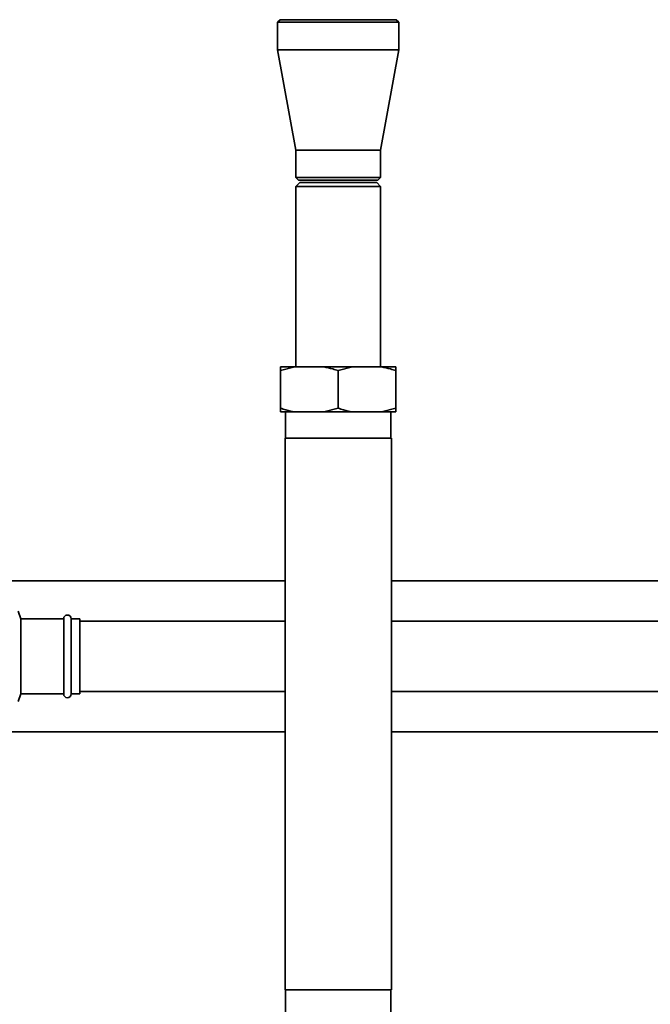
# Paper-space layout 'Blatt1' of a CAD drawing. Units: millimetres. Extents: x 0 to 5940, y 0 to 4200.
# Drawn here: x 1681 to 1932, y 2364 to 2757 of the extents above; entities that cross this region are included whole.
import ezdxf

# ---------------------------------------------------------------- set-up
doc = ezdxf.new("R2010")
doc.units = ezdxf.units.MM
doc.header["$LTSCALE"] = 10

psp = doc.layouts.new('Blatt1')

# ---------------------------------------------------------------- linework, layer by layer
at = {"color": 7, "linetype": 'Continuous', "lineweight": 35}
for p, q in [((1784.51, 2757.08), (1783.51, 2756.08)), ((1783.51, 2756.08), (1783.51, 2745.08)), ((1807.66, 2756.08), (1783.51, 2756.08)), ((1784.51, 2757.08), (1807.66, 2757.08)), ((1807.66, 2757.08), (1830.81, 2757.08)), ((1831.81, 2756.08), (1807.66, 2756.08)), ((1831.81, 2756.08), (1830.81, 2757.08)), ((1831.81, 2745.08), (1831.81, 2756.08)), ((1783.51, 2745.08), (1790.81, 2705.08)), ((1807.66, 2745.08), (1783.51, 2745.08)), ((1831.81, 2745.08), (1807.66, 2745.08)), ((1824.51, 2705.08), (1831.81, 2745.08)), ((1790.81, 2705.08), (1790.81, 2694.08)), ((1807.66, 2705.08), (1790.81, 2705.08)), ((1824.51, 2705.08), (1807.66, 2705.08)), ((1824.51, 2694.08), (1824.51, 2705.08)), ((1790.81, 2694.08), (1791.81, 2693.08)), ((1790.81, 2694.08), (1824.51, 2694.08)), ((1792.31, 2692.08), (1790.81, 2690.58)), ((1823.51, 2693.08), (1791.81, 2693.08)), ((1807.66, 2692.08), (1792.31, 2692.08)), ((1823.01, 2692.08), (1807.66, 2692.08)), ((1824.51, 2690.58), (1823.01, 2692.08)), ((1823.51, 2693.08), (1824.51, 2694.08)), ((1790.81, 2690.58), (1790.81, 2618.58)), ((1807.66, 2690.58), (1790.81, 2690.58)), ((1824.51, 2690.58), (1807.66, 2690.58)), ((1824.51, 2618.58), (1824.51, 2690.58)), ((1790.34, 2618.58), (1784.66, 2617.08)), ((1784.66, 2618.58), (1790.34, 2618.58)), ((1784.66, 2617.08), (1784.66, 2602.08)), ((1790.34, 2618.58), (1801.97, 2618.58)), ((1801.97, 2618.58), (1813.34, 2618.58)), ((1813.34, 2618.58), (1807.66, 2617.08)), ((1807.66, 2617.08), (1807.66, 2602.08)), ((1813.34, 2618.58), (1824.97, 2618.58)), ((1824.97, 2618.58), (1830.66, 2618.58)), ((1830.66, 2617.08), (1830.66, 2602.08)), ((1784.66, 2600.58), (1790.34, 2600.58)), ((1786.7, 2600.58), (1786.7, 2590.08)), ((1790.34, 2600.58), (1801.97, 2600.58)), ((1801.97, 2600.58), (1807.66, 2602.08)), ((1801.97, 2600.58), (1813.34, 2600.58)), ((1813.34, 2600.58), (1824.97, 2600.58)), ((1824.97, 2600.58), (1830.66, 2602.08)), ((1824.97, 2600.58), (1830.66, 2600.58)), ((1828.61, 2590.08), (1828.61, 2600.58)), ((1786.46, 2590.08), (1786.46, 2370.08)), ((1828.86, 2590.08), (1786.46, 2590.08)), ((1828.86, 2370.08), (1828.86, 2590.08)), ((1786.46, 2533.23), (1651.01, 2533.23)), ((2018.66, 2533.23), (1828.86, 2533.23)), ((1681.11, 2518.08), (1680.02, 2521.08)), ((1698.16, 2518.08), (1681.11, 2518.08)), ((1681.11, 2518.08), (1681.11, 2510.58)), ((1698.16, 2518.08), (1698.16, 2510.58)), ((1704.66, 2518.08), (1701.16, 2518.08)), ((1701.16, 2518.08), (1701.16, 2510.58)), ((1704.66, 2518.08), (1704.66, 2510.58)), ((1786.46, 2517.08), (1704.66, 2517.08)), ((1999.66, 2517.08), (1828.86, 2517.08)), ((1681.11, 2510.58), (1681.11, 2488.08)), ((1698.16, 2510.58), (1698.16, 2488.08)), ((1701.16, 2510.58), (1701.16, 2488.08)), ((1704.66, 2510.58), (1704.66, 2488.08)), ((1680.02, 2485.08), (1681.11, 2488.08)), ((1681.11, 2488.08), (1698.16, 2488.08)), ((1701.16, 2488.08), (1704.66, 2488.08)), ((1704.66, 2489.08), (1786.46, 2489.08)), ((1828.86, 2489.08), (1999.66, 2489.08)), ((1569.66, 2472.93), (1786.46, 2472.93)), ((1828.86, 2472.93), (2018.66, 2472.93)), ((1828.86, 2370.08), (1786.46, 2370.08)), ((1786.7, 2370.08), (1786.7, 2359.58)), ((1828.61, 2359.58), (1828.61, 2370.08))]:
    psp.add_line(p, q, dxfattribs=at)
for centre, start, end in [((1699.66, 2518.08), 0, 180), ((1699.66, 2488.08), 180, 360)]:
    psp.add_arc(centre, 1.5, start, end, dxfattribs=at)
for points, knots in [([(1784.66, 2617.08), (1784.66, 2617.5), (1784.66, 2618.09), (1784.66, 2618.47), (1784.66, 2618.58)], [0, 0, 0, 0, 0.711784, 1, 1, 1, 1]), ([(1807.66, 2617.08), (1806.94, 2617.31), (1805.06, 2617.92), (1803.15, 2618.33), (1801.97, 2618.58)], [0, 0, 0, 0, 0.385815, 1, 1, 1, 1]), ([(1830.66, 2617.08), (1829.94, 2617.31), (1828.06, 2617.92), (1826.15, 2618.33), (1824.97, 2618.58)], [0, 0, 0, 0, 0.385815, 1, 1, 1, 1]), ([(1830.66, 2618.58), (1830.66, 2618.57), (1830.66, 2618.21), (1830.66, 2617.63), (1830.66, 2617.08)], [0, 0, 0, 0, 0.0359598, 1, 1, 1, 1]), ([(1784.66, 2602.08), (1785.38, 2601.85), (1787.26, 2601.24), (1789.17, 2600.83), (1790.34, 2600.58)], [0, 0, 0, 0, 0.385815, 1, 1, 1, 1]), ([(1784.66, 2600.58), (1784.66, 2600.59), (1784.66, 2600.96), (1784.66, 2601.53), (1784.66, 2602.08)], [0, 0, 0, 0, 0.03596, 1, 1, 1, 1]), ([(1807.66, 2602.08), (1808.38, 2601.85), (1810.26, 2601.24), (1812.17, 2600.83), (1813.34, 2600.58)], [0, 0, 0, 0, 0.385815, 1, 1, 1, 1]), ([(1830.66, 2602.08), (1830.66, 2601.66), (1830.66, 2601.08), (1830.66, 2600.69), (1830.66, 2600.58)], [0, 0, 0, 0, 0.711784, 1, 1, 1, 1])]:
    psp.add_open_spline(points, degree=3, knots=knots, dxfattribs=at)

doc.saveas('drawing.dxf')
